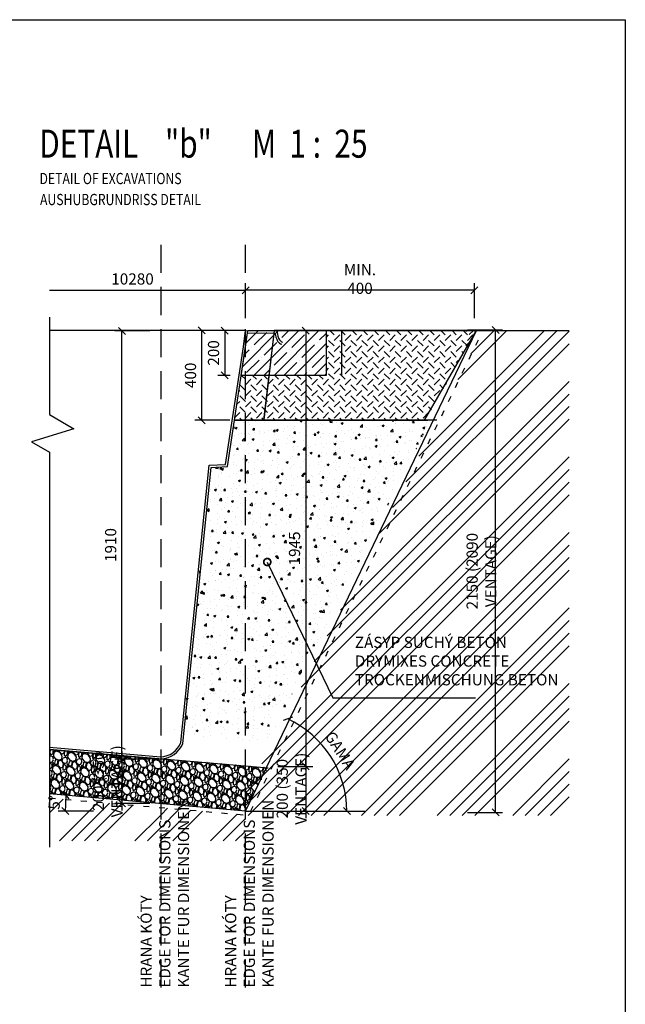
# Model space of a CAD drawing. Units: millimetres. Extents: x -2716 to 47617, y -45189 to 21347.
# Drawn here: x 5101 to 10500, y 6067 to 14850 of the extents above; entities that cross this region are included whole.
import ezdxf
from ezdxf.xclip import XClip

# ---------------------------------------------------------------- set-up
doc = ezdxf.new("R2010")
doc.units = ezdxf.units.MM
doc.header["$LTSCALE"] = 25
doc.header["$XCLIPFRAME"] = 2
doc.header["$PDMODE"] = 3
doc.header["$PDSIZE"] = 0.5
for name, pattern in [('9', [0.8, 0.3, -0.5]), ('DASHED', [0.75, 0.5, -0.25]), ('DOT', [6.35, 0, -6.35])]:
    doc.linetypes.add(name, pattern=pattern)
doc.layers.get('0').update_dxf_attribs({"color": 2})
for name, color, linetype in [('BAZEN_KOTY', 3, 'Continuous'), ('BAZEN_RAMIK', 7, 'Continuous'), ('hatch', 8, 'Continuous'), ('KOTY', 3, 'Continuous'), ('POLOHOPIS', 4, 'Continuous'), ('rez', 7, 'Continuous'), ('rezove roviny', 220, 'Continuous'), ('Šachta', 7, 'Continuous')]:
    doc.layers.add(name, color=color, linetype=linetype)
doc.styles.add('50', font='isocp.shx', dxfattribs={"width": 0.8, "height": 100})
doc.styles.add('a50', font='ARIALNB.TTF', dxfattribs={"height": 250})
doc.styles.add('KOTA', font='romans.shx', dxfattribs={"width": 0.55})
doc.dimstyles.new('STAVEBNY', dxfattribs={"dimscale": 50, "dimtxt": 2, "dimasz": 1.25, "dimexe": 1.25, "dimexo": 2, "dimgap": 1, "dimtad": 1, "dimdec": 0, "dimrnd": 5, "dimdsep": 46, "dimtxsty": 'KOTA', "dimblk1": 'OBLIQUE', "dimblk2": 'OBLIQUE', "dimsah": 1, "dimcen": 2.5, "dimclrd": 256, "dimclre": 256, "dimclrt": 256, "dimadec": 0, "dimazin": 0, "dimtfac": 1, "dimtdec": 0, "dimtix": 1, "dimtmove": 2, "dimatfit": 3, "dimldrblk": 'OBLIQUE', "dimfxl": 1, "dimtolj": 1, "dimtzin": 0, "dimarcsym": 0})
doc.dimstyles.new('STAVEBNY$7', dxfattribs={"dimscale": 50, "dimtxt": 2, "dimasz": 2.5, "dimexe": 1.25, "dimexo": 0.5, "dimgap": 1, "dimtad": 1, "dimdec": 0, "dimrnd": 0.01, "dimdsep": 46, "dimtxsty": 'KOTA', "dimblk1": 'OBLIQUE', "dimblk2": 'OBLIQUE', "dimsah": 1, "dimcen": 2.5, "dimclrd": 256, "dimclre": 256, "dimclrt": 256, "dimazin": 0, "dimtfac": 1, "dimtdec": 0, "dimtix": 1, "dimtmove": 2, "dimatfit": 3, "dimldrblk": 'DOTSMALL', "dimfxl": 1, "dimtolj": 1, "dimtzin": 0, "dimarcsym": 0})
pattern_1 = [(313.0128, (10381.453, -123.839), (1050.101629, -1111.75381), [17.086, -1691.525]), (269.9697, (10393.1083, -136.3326), (6.309733, 1529.271877), [29.3203, -2902.7]), (217.5104, (10393.093, -165.653), (1502.3730654, 1143.4096545), [20.6741, -2046.735]), (352.2737, (10420.405, -217.7615), (-2519.2649877, 347.8916926), [26.7003, -2643.32]), (17.8337, (10446.863, -221.351), (-1573.545637, -499.7600017), [26.1817, -2591.99]), (82.2737, (10471.7867, -213.333), (-347.8916926, -2519.2649877), [26.7003, -2643.32]), (122.6942, (10475.3763, -186.875), (1121.2719165, -1755.4061803), [35.3097, -3495.655]), (157.2553, (10456.3036, -157.1596), (-2705.8871834, 1129.132074), [33.336, -3300.265]), (206.4296, (10425.56, -144.271), (-1733.2657694, -868.240112), [26.7906, -2652.275]), (260.2364, (10401.569, -156.196), (248.272016, 1380.614225), [30.5857, -1498.695]), (307.3974, (10396.3825, -186.3382), (1258.8568267, -1639.9571798), [39.5539, -3915.84]), (223.8141, (10432.628, -92.621), (-836.580598, -819.203949), [13.5002, -1336.53]), (256.4692, (10422.887, -101.967), (396.9280025, 1622.5773215), [25.6841, -2542.73]), (310, (10416.88, -126.94), (126.51664, -11.0688), [17.9605, -161.6445]), (288.1986, (10400.92, -134.466), (-197.69048, 654.723422), [9.672, -957.53]), (16.8014, (10403.941, -143.655), (-390.61921, -93.310456), [13.6783, -670.24]), (115.9638, (10417.036, -139.7), (-219.827348, 401.687355), [22.216, -718.315]), (246.5651, (10407.31, -119.727), (148.6541, 241.9648), [16.0644, -385.545]), (101.3895, (10397.5215, -217.034), (-268.861536, 1298.3742335), [22.5044, -2227.94]), (155.3462, (10393.077, -194.973), (1347.407031, -627.821897), [18.88, -1869.11]), (18.1986, (10382.006, -117.513), (-654.723422, -197.69048), [19.344, -947.86]), (68.6105, (10400.383, -111.472), (-490.237245, -1231.9616957), [22.5044, -2227.94]), (64.444, (10475.962, -223.897), (-308.377112, -610.446887), [21.7018, -1063.385]), (19.7751, (10485.324, -204.318), (-1447.027115, -510.825643), [18.1836, -1800.18]), (151.8014, (10508.634, -127.317), (-610.44811, 308.378646), [19.344, -947.86]), (102.354, (10491.5854, -118.176), (362.172004, -1688.992586), [21.2891, -2107.62]), (154.444, (10503.21, -189.31), (610.446887, -308.377112), [10.8509, -1074.24]), (186.3099, (10507.97, -134.908), (-517.13401, -82.241127), [6.4757, -641.1]), (250.9638, (10501.533, -135.62), (159.72287, 368.48169), [26.1817, -497.4525]), (271.009, (10492.9934, -160.3696), (-15.828801, 1276.2341544), [24.2633, -2402.07]), (28.6901, (10428.422, -140.697), (-264.10199, -104.37923), [18.3162, -439.589]), (78.1572, (10444.49, -131.904), (441.203913, 2128.6475848), [31.9779, -3165.8]), (145.9454, (10451.052, -100.607), (841.339961, -583.547), [13.0754, -1294.47]), (175, (10440.22, -93.28), (-137.5855, -115.448), [7.62, -119.38]), (205.2564, (10488.9765, -162.568), (929.891663, 428.584418), [17.6434, -1746.695]), (133.0128, (10473.02, -170.096), (-1050.101629, 1111.75381), [34.1722, -1674.44]), (85, (10449.71, -145.11), (-115.448, 137.5855), [33.02, -93.98]), (50.3048, (10452.587, -112.215), (-996.304772, -1187.683612), [20.0805, -1987.965]), (339.0546, (10465.412, -96.764), (494.999305, -170.792272), [18.4915, -906.085]), (292.646, (10482.6817, -103.374), (1054.861329, -2514.504825), [30.1073, -2980.625]), (260.4261, (10494.274, -131.16), (-270.410279, -1633.6490996), [31.8514, -3153.29]), (260.4261, (10494.274, -131.16), (-270.410279, -1633.6490996), [31.8514, -3153.29])]
pattern_2 = [(50, (10500, 0), (182.1847, -15.939), [19.05, -209.55]), (355, (10500, 0), (-35.2428, 191.0566), [15.24, -167.64]), (100.451, (10515.18, -1.33), (146.9425, 175.1167), [16.19, -178.09]), (46.1842, (10500, 50.8), (271.079, -42.0423), [28.575, -314.325]), (96.6356, (10522.6, 47.3), (237.404, 247.4256), [24.285, -267.135]), (351.184, (10500, 50.8), (237.4046, 247.425), [22.86, -251.46]), (21, (10525.4, 38.1), (151.6149, -102.2655), [19.05, -209.55]), (326, (10525.4, 38.1), (61.802, 184.188), [15.24, -167.64]), (71.4514, (10538.03, 29.58), (213.4165, 81.9229), [16.19, -178.09]), (37.5, (10500, 0), (3.0886, 84.55504), [0, -165.608, 0, -170.18, 0, -168.275]), (7.5, (10500, 0), (66.81966, 100.1806), [0, -97.028, 0, -161.798, 0, -64.135]), (327.5, (10443.36, 0), (135.5906, -5.72874), [0, -63.5, 0, -198.12, 0, -262.89]), (317.5, (10417.96, 0), (148.1292, 25.4265), [0, -82.55, 0, -131.572, 0, -186.69])]

# ---------------------------------------------------------------- blocks, each defined once
blk = doc.blocks.new('_Oblique')
at = {"color": 0, "linetype": 'ByBlock', "lineweight": -2}
blk.add_line((-0.5, -0.5), (0.5, 0.5), dxfattribs=at)
blk = doc.blocks.new('*D137')
at = {"layer": 'Defpoints', "color": 0}
for p in [(7114.9, 12437.3), (7114.9, 12077.6), (9154.8, 12046.4)]:
    blk.add_point(p, dxfattribs=at)
at = {"layer": 'KOTY', "lineweight": -2}
for p, q in [((7114.9, 12187.3), (7114.9, 12499.8)), ((9154.8, 12187.3), (9154.8, 12499.8)), ((9154.8, 12437.3), (7114.9, 12437.3))]:
    blk.add_line(p, q, dxfattribs=at)
at = {"layer": 'KOTY', "lineweight": -2, "xscale": 62.5, "yscale": 62.5, "zscale": 62.5, "rotation": 180}
blk.add_blockref('_Oblique', (7114.9, 12437.3), dxfattribs=at)
at = {"layer": 'KOTY', "lineweight": -2, "xscale": 62.5, "yscale": 62.5, "zscale": 62.5}
blk.add_blockref('_Oblique', (9154.8, 12437.3), dxfattribs=at)
at = {"layer": 'KOTY', "insert": (8134.8, 12537.3), "char_height": 100, "attachment_point": 5, "style": 'KOTA'}
blk.add_mtext('\\A1;MIN. 400', dxfattribs=at)
blk = doc.blocks.new('*D147')
at = {"layer": 'Defpoints', "color": 0}
for p in [(5367.4, 7946), (5510.7, 7886), (7114.9, 7791.7), (7114.9, 7791.7), (8177.8, 7791.7)]:
    blk.add_point(p, dxfattribs=at)
at = {"layer": 'KOTY', "lineweight": -2}
blk.add_line((5757.9, 7791.7), (5445.4, 7791.7), dxfattribs=at)
blk.add_arc((7114.9, 7791.7), 1607, 174.95405, 180, dxfattribs=at)
at = {"layer": 'KOTY', "lineweight": -2, "xscale": 62.5, "yscale": 62.5, "zscale": 62.5}
for p, rotation in [((5514.1, 7933), 84.95404811074101), ((5507.9, 7791.7), 270)]:
    blk.add_blockref('_Oblique', p, dxfattribs=dict(at, rotation=rotation))
at = {"layer": 'KOTY', "insert": (5409.6, 7866.8), "char_height": 100, "attachment_point": 5, "rotation": 87.47702, "style": 'KOTA'}
blk.add_mtext('\\A1;5°', dxfattribs=at)
blk = doc.blocks.new('*D139')
at = {"layer": 'Defpoints', "color": 0}
for p in [(8649.3, 11099.4), (7952.6, 8125.6), (6910.6, 7783.3), (7108.4, 7791.7), (8177.5, 7791.5)]:
    blk.add_point(p, dxfattribs=at)
at = {"layer": 'KOTY', "lineweight": -2}
blk.add_arc((7105.1, 7784.6), 913.5, 0.37136, 65.02232, dxfattribs=at)
at = {"layer": 'KOTY', "lineweight": -2, "xscale": 62.5, "yscale": 62.5, "zscale": 62.5}
for p, rotation in [((7490.9, 8612.6), 155.0223204875361), ((8018.6, 7790.5), 270.3713630512315)]:
    blk.add_blockref('_Oblique', p, dxfattribs=dict(at, rotation=rotation))
at = {"layer": 'KOTY', "insert": (7958, 8332.1), "char_height": 100, "attachment_point": 5, "rotation": 302.69684, "style": 'KOTA'}
blk.add_mtext('\\A1;GAMA', dxfattribs=at)
blk = doc.blocks.new('*D140')
at = {"layer": 'Defpoints', "color": 0}
for p in [(6723.9, 12078.1), (9195.6, 12078.1), (8740.7, 11277.2)]:
    blk.add_point(p, dxfattribs=at)
at = {"layer": 'KOTY', "lineweight": -2}
for p, q in [((6973.9, 12078.1), (6661.4, 12078.1)), ((6723.9, 11277.2), (6723.9, 12078.1)), ((6973.9, 11277.2), (6661.4, 11277.2))]:
    blk.add_line(p, q, dxfattribs=at)
at = {"layer": 'KOTY', "lineweight": -2, "xscale": 62.5, "yscale": 62.5, "zscale": 62.5}
for p, rotation in [((6723.9, 12078.1), 90), ((6723.9, 11277.2), 270)]:
    blk.add_blockref('_Oblique', p, dxfattribs=dict(at, rotation=rotation))
at = {"layer": 'KOTY', "insert": (6623.9, 11677.7), "char_height": 100, "attachment_point": 5, "rotation": 90, "style": 'KOTA'}
blk.add_mtext('\\A1;400', dxfattribs=at)
blk = doc.blocks.new('*D141')
at = {"layer": 'Defpoints', "color": 0}
for p in [(7114.9, 12082.6), (9344.3, 12082.6), (7114.9, 7779.7)]:
    blk.add_point(p, dxfattribs=at)
at = {"layer": 'KOTY', "lineweight": -2}
for p, q in [((9094.3, 12082.6), (9406.8, 12082.6)), ((9344.3, 7779.7), (9344.3, 12082.6)), ((9094.3, 7779.7), (9406.8, 7779.7))]:
    blk.add_line(p, q, dxfattribs=at)
at = {"layer": 'KOTY', "lineweight": -2, "xscale": 62.5, "yscale": 62.5, "zscale": 62.5}
for p, rotation in [((9344.3, 12082.6), 90), ((9344.3, 7779.7), 270)]:
    blk.add_blockref('_Oblique', p, dxfattribs=dict(at, rotation=rotation))
at = {"layer": 'KOTY', "insert": (9218.1, 9931.1), "char_height": 100, "attachment_point": 5, "rotation": 90, "style": 'KOTA'}
blk.add_mtext('\\A1;2150 (2090 VENTAGE)', dxfattribs=at)
blk = doc.blocks.new('ZEMINA NAS')
at = {"layer": 'hatch'}
for p, q in [((0, 212.1), (21.2, 233.3)), ((84.9, 212.1), (106.1, 233.3)), ((169.7, 212.1), (190.9, 233.3)), ((63.6, 169.7), (42.4, 190.9)), ((148.5, 169.7), (127.3, 190.9)), ((233.3, 169.7), (212.1, 190.9)), ((0, 127.3), (21.2, 148.5)), ((84.9, 127.3), (106.1, 148.5)), ((169.7, 127.3), (190.9, 148.5)), ((63.6, 84.9), (42.4, 106.1)), ((148.5, 84.9), (127.3, 106.1)), ((233.3, 84.9), (212.1, 106.1)), ((0, 42.4), (21.2, 63.6)), ((84.9, 42.4), (106.1, 63.6)), ((169.7, 42.4), (190.9, 63.6)), ((63.6, 0), (42.4, 21.2)), ((148.5, 0), (127.3, 21.2)), ((233.3, 0), (212.1, 21.2))]:
    blk.add_line(p, q, dxfattribs=at)
blk = doc.blocks.new('*D142')
at = {"layer": 'Defpoints', "color": 0}
for p in [(7114.9, 12077.6), (6929.4, 11677.4), (7077.1, 11677.4)]:
    blk.add_point(p, dxfattribs=at)
at = {"layer": 'KOTY', "lineweight": -2}
for p, q in [((7014.9, 12077.6), (6866.9, 12077.6)), ((6929.4, 12077.6), (6929.4, 11677.4)), ((6977.1, 11677.4), (6866.9, 11677.4))]:
    blk.add_line(p, q, dxfattribs=at)
at = {"layer": 'KOTY', "lineweight": -2, "xscale": 62.5, "yscale": 62.5, "zscale": 62.5}
for p, rotation in [((6929.4, 12077.6), 90), ((6929.4, 11677.4), 270)]:
    blk.add_blockref('_Oblique', p, dxfattribs=dict(at, rotation=rotation))
at = {"layer": 'KOTY', "insert": (6829.4, 11877.5), "char_height": 100, "attachment_point": 5, "rotation": 90, "style": 'KOTA'}
blk.add_mtext('\\A1;200', dxfattribs=at)
blk = doc.blocks.new('_DotSmall')
at = {"layer": 'BAZEN_KOTY', "color": 0, "lineweight": -3, "const_width": 0.5}
blk.add_lwpolyline([(-0.0625, 0, 1), (0.0625, 0, 1)], format="xyb", close=True, dxfattribs=at)
blk = doc.blocks.new('*D149')
at = {"layer": 'Defpoints', "color": 0}
for p in [(6361.4, 8254.8), (6012.2, 7858.8), (6361.4, 7858.8)]:
    blk.add_point(p, dxfattribs=at)
at = {"layer": 'KOTY', "lineweight": -2}
for p, q in [((6012.2, 8254.8), (6012.2, 8317.3)), ((6261.4, 8254.8), (5949.7, 8254.8)), ((6012.2, 8254.8), (6012.2, 7858.8)), ((6261.4, 7858.8), (5949.7, 7858.8)), ((6012.2, 7858.8), (6012.2, 7796.3))]:
    blk.add_line(p, q, dxfattribs=at)
at = {"layer": 'KOTY', "lineweight": -2, "xscale": 62.5, "yscale": 62.5, "zscale": 62.5}
for p, rotation in [((6012.2, 8254.8), 270), ((6012.2, 7858.8), 90)]:
    blk.add_blockref('_Oblique', p, dxfattribs=dict(at, rotation=rotation))
at = {"layer": 'KOTY', "insert": (5886, 8056.8), "char_height": 100, "attachment_point": 5, "rotation": 90, "style": 'KOTA'}
blk.add_mtext('\\A1;200 (350 VENTAGE)', dxfattribs=at)
blk = doc.blocks.new('*D143')
at = {"layer": 'Defpoints', "color": 0}
for p in [(6012.2, 12073.6), (7114.9, 12073.6), (6361.4, 8254.8)]:
    blk.add_point(p, dxfattribs=at)
at = {"layer": 'KOTY', "lineweight": -2}
for p, q in [((6262.2, 12073.6), (5949.7, 12073.6)), ((6012.2, 8254.8), (6012.2, 12073.6)), ((6261.4, 8254.8), (5949.7, 8254.8))]:
    blk.add_line(p, q, dxfattribs=at)
at = {"layer": 'KOTY', "lineweight": -2, "xscale": 62.5, "yscale": 62.5, "zscale": 62.5}
for p, rotation in [((6012.2, 12073.6), 89.99955048150514), ((6012.2, 8254.8), 269.9995504815051)]:
    blk.add_blockref('_Oblique', p, dxfattribs=dict(at, rotation=rotation))
at = {"layer": 'KOTY', "insert": (5912.2, 10164.2), "char_height": 100, "attachment_point": 5, "rotation": 89.99955, "style": 'KOTA'}
blk.add_mtext('\\A1;1910', dxfattribs=at)
blk = doc.blocks.new('*D152')
at = {"layer": 'Defpoints', "color": 0}
for p in [(7114.9, 12077.6), (7114.9, 8189.8), (7651.5, 8189.8)]:
    blk.add_point(p, dxfattribs=at)
at = {"layer": 'KOTY', "lineweight": -2}
for p, q in [((7401.5, 12077.6), (7714, 12077.6)), ((7651.5, 12077.6), (7651.5, 8189.8)), ((7401.5, 8189.8), (7714, 8189.8))]:
    blk.add_line(p, q, dxfattribs=at)
at = {"layer": 'KOTY', "lineweight": -2, "xscale": 62.5, "yscale": 62.5, "zscale": 62.5}
for p, rotation in [((7651.5, 12077.6), 90), ((7651.5, 8189.8), 270)]:
    blk.add_blockref('_Oblique', p, dxfattribs=dict(at, rotation=rotation))
at = {"layer": 'KOTY', "insert": (7551.5, 10133.7), "char_height": 100, "attachment_point": 5, "rotation": 90, "style": 'KOTA'}
blk.add_mtext('\\A1;1945', dxfattribs=at)
blk = doc.blocks.new('*D153')
at = {"layer": 'Defpoints', "color": 0}
for p in [(7114.9, 8189.8), (7114.9, 7791.7), (7651.5, 7791.7)]:
    blk.add_point(p, dxfattribs=at)
at = {"layer": 'KOTY', "lineweight": -2}
for p, q in [((7401.5, 8189.8), (7714, 8189.8)), ((7651.5, 8189.8), (7651.5, 8252.3)), ((7651.5, 8189.8), (7651.5, 7791.7)), ((7401.5, 7791.7), (7714, 7791.7)), ((7651.5, 7791.7), (7651.5, 7729.2))]:
    blk.add_line(p, q, dxfattribs=at)
at = {"layer": 'KOTY', "lineweight": -2, "xscale": 62.5, "yscale": 62.5, "zscale": 62.5}
for p, rotation in [((7651.5, 8189.8), 270), ((7651.5, 7791.7), 90)]:
    blk.add_blockref('_Oblique', p, dxfattribs=dict(at, rotation=rotation))
at = {"layer": 'KOTY', "insert": (7525.3, 7990.7), "char_height": 100, "attachment_point": 5, "rotation": 90, "style": 'KOTA'}
blk.add_mtext('\\A1;200 (350 VENTAGE)', dxfattribs=at)

msp = doc.modelspace()

# ---------------------------------------------------------------- hatches: boundary and pattern name
at = {"layer": 'hatch'}
h = msp.add_hatch(dxfattribs=at)
h.set_pattern_fill('GENERAL_CHECKEREDPLATE', color=256, scale=70, angle=45, style=0, pattern_type=2)
h.set_pattern_definition([(45, (11072.61, 3871.68), (7e-15, 98.99495), [70, -70]), (135, (11072.61, 3921.174), (-98.99495, 1e-14), [70, -70])])
h.paths.add_polyline_path([(9172.3, 12077.4), (7832.4, 12077.4), (7832.4, 11677.4), (7077.1, 11677.4), (7016.5, 11277.4), (8721.1, 11277.4)], flags=17)
h = msp.add_hatch(dxfattribs=at)
h.set_pattern_fill('ANSI35', color=256, scale=20, style=0)
h.set_pattern_definition([(45, (15273.2, 2519.42), (-89.8026, 89.8026), []), (45, (15363, 2519.42), (-89.8026, 89.8026), [158.75, -31.75, 0, -31.75])])
h.paths.add_polyline_path([(7832.4, 12077.4), (7135.1, 12077.4), (7132.2, 12057.4), (7132.4, 12057.4), (7115.2, 11929), (7077.1, 11677.4), (7832.4, 11677.4)], flags=17)
h = msp.add_hatch(dxfattribs=at)
h.set_pattern_fill('ANSI34', color=256, scale=25, style=0)
h.set_pattern_definition([(45, (10500, 0), (-336.76, 336.76), []), (45, (10612.25, 0), (-336.76, 336.76), []), (45, (10724.5, 0), (-336.76, 336.76), []), (45, (10836.76, 0), (-336.76, 336.76), [])])
h.paths.add_polyline_path([(9999.9, 12077.4), (9229.9, 12077.4), (7144.3, 7981.3), (7114.9, 7983.9), (7114.9, 7751.9), (9999.9, 7751.9)])
h.paths.add_polyline_path([(7963.6, 8694.3), (8096.6, 8480.6), (7969.3, 8401.4), (7836.3, 8615)], flags=24)
h.paths.add_polyline_path([(9116.9, 9553.4), (9116.9, 10535.8), (9319.3, 10535.8), (9319.3, 9553.4)], flags=24)
h.paths.add_polyline_path([(7424.1, 7780.4), (7424.1, 8658.1), (7626.5, 8658.1), (7626.5, 7780.4)], flags=24)
h.paths.add_polyline_path([(8064, 9370.8), (9208.8, 9370.8), (9208.8, 8868.4), (8064, 8868.4)], flags=24)
h = msp.add_hatch(dxfattribs=at)
h.set_pattern_fill('AR-CONC', color=256, style=0)
h.set_pattern_definition(pattern_2)
h.paths.add_polyline_path([(7114.9, 11277.4), (7016.5, 11277.4), (6953.8, 10863.4), (6807.2, 10855.6), (6556.7, 8624.6, -0.28848), (6361.4, 8484.8), (7114.9, 8419.8)])
h = msp.add_hatch(dxfattribs=at)
h.set_pattern_fill('AR-CONC', color=256, style=0)
h.set_pattern_definition(pattern_2)
h.paths.add_polyline_path([(8766.7, 11277.4), (7114.9, 11277.4), (7114.9, 8419.8), (7309.7, 8403)])
h.paths.add_polyline_path([(7476.5, 10130.7), (7476.5, 10366.7), (7626.5, 10366.7), (7626.5, 10130.7)], flags=24)
h = msp.add_hatch(dxfattribs=at)
h.set_pattern_fill('GRAVEL', color=256, scale=5, angle=85, style=0)
h.set_pattern_definition(pattern_1)
h.paths.add_polyline_path([(5367.4, 8340.5), (5367.4, 7946), (6361.4, 7858.2), (6361.4, 8254.8)])
h.paths.add_polyline_path([(5784.8, 7618), (5784.8, 8495.6), (5987.2, 8495.6), (5987.2, 7618)], flags=9)
h = msp.add_hatch(dxfattribs=at)
h.set_pattern_fill('GRAVEL', color=256, scale=5, angle=85, style=0)
h.set_pattern_definition(pattern_1)
h.paths.add_polyline_path([(7114.9, 8193.8), (6361.4, 8258.8), (6361.4, 7858.8), (7114.9, 7792.7)])
h = msp.add_hatch(dxfattribs=at)
h.set_pattern_fill('GRAVEL', color=256, scale=5, angle=85, style=0)
h.set_pattern_definition(pattern_1)
h.paths.add_polyline_path([(7309.7, 8177), (7114.9, 8193.8), (7114.9, 7792.7)])
h = msp.add_hatch(dxfattribs=at)
h.set_pattern_fill('ANSI34', color=256, scale=25, style=0)
h.set_pattern_definition([(45, (10500, -226), (-336.76, 336.76), []), (45, (10612.25, -226), (-336.76, 336.76), []), (45, (10724.5, -226), (-336.76, 336.76), []), (45, (10836.76, -226), (-336.76, 336.76), [])])
h.paths.add_polyline_path([(6361.4, 7822.3), (5367.4, 7907.3), (5367.4, 7525.9), (6361.4, 7525.9)])
h = msp.add_hatch(dxfattribs=at)
h.set_pattern_fill('ANSI34', color=256, scale=25, style=0)
h.set_pattern_definition([(45, (10500, -227), (-336.76, 336.76), []), (45, (10612.25, -227), (-336.76, 336.76), []), (45, (10724.5, -227), (-336.76, 336.76), []), (45, (10836.76, -227), (-336.76, 336.76), [])])
h.paths.add_polyline_path([(7114.9, 7756.9), (6361.4, 7821.3), (6361.4, 7524.9), (7114.9, 7524.9)])

# ---------------------------------------------------------------- linework, layer by layer
at = {"layer": 'BAZEN_RAMIK', "color": 7, "linetype": 'Continuous'}
msp.add_lwpolyline([(10500, 0), (0, 0), (0, 14850), (10500, 14850)], close=True, dxfattribs=at)
at = {"layer": 'KOTY', "linetype": 'DASHED', "ltscale": 20}
for p, q in [((6361.4, 6215.9), (6361.4, 12881.3)), ((7114.9, 6215.9), (7114.9, 12881.3))]:
    msp.add_line(p, q, dxfattribs=at)
at = {"layer": 'KOTY'}
for p, q in [((5367.4, 12437.3), (7114.9, 12437.3)), ((7016.5, 11277.4), (8740.7, 11277.4)), ((7114.9, 7791.7), (8177.8, 7791.7))]:
    msp.add_line(p, q, dxfattribs=at)
at = {"layer": 'KOTY', "flags": 128}
msp.add_lwpolyline([(5367.4, 12196.9), (5367.4, 11327.5), (5585.2, 11201.7), (5206.5, 11085.6), (5367.4, 10992.7), (5367.4, 7468.1)], dxfattribs=at)
at = {"layer": 'KOTY', "linetype": '9', "ltscale": 7, "flags": 128}
msp.add_lwpolyline([(5367.4, 7907.3), (7144.3, 7754.3), (9229.9, 12077.4)], dxfattribs=at)
at = {"layer": 'POLOHOPIS', "linetype": 'DOT', "ltscale": 0.2}
msp.add_line((5367.4, 12077.6), (7214.9, 12077.6), dxfattribs=at)
at = {"layer": 'POLOHOPIS', "ltscale": 0.1}
msp.add_line((7114.9, 12077.6), (5367.4, 12077.6), dxfattribs=at)
at = {"layer": 'POLOHOPIS', "ltscale": 0.1, "flags": 128}
for points in [[(5367.4, 8360.5), (6357.5, 8275.1), (6357.5, 8275.1), (6357.5, 8275.1), (6357.5, 8275.1), (6357.5, 8275.1), (6357.5, 8275.1), (6357.5, 8275.1), (6357.5, 8275.1, 0.302361), (6537.6, 8403.1), (6789.6, 10875.6), (6936.1, 10881.6), (6936.1, 10881.6), (7095.4, 11931.6), (7114.9, 12077.6), (7385.3, 12073.6, -0.405881), (7395.3, 12063.6, 0.075509), (7417.5, 11993.6, 0.163893), (7444, 11973.6)], [(5367.4, 8340.5), (6361.2, 8254.8), (6361.2, 8254.8), (6361.2, 8254.8), (6361.2, 8254.8), (6361.2, 8254.8), (6361.2, 8254.8), (6361.2, 8254.8), (6361.2, 8254.8, 0.288729), (6556.7, 8394.6), (6807.2, 10855.6), (6953.8, 10863.4), (6953.8, 10863.4), (7115.2, 11929), (7132.4, 12057.4), (7376.7, 12053.7, 0.070263), (7400.1, 11983.6, 0.169286), (7437.7, 11954.6)], [(5367.4, 8340.5), (6361.2, 8254.8), (6361.2, 8254.8), (6361.2, 8254.8), (6361.2, 8254.8), (6361.2, 8254.8), (6361.2, 8254.8), (6361.2, 8254.8), (6361.2, 8254.8, 0.288729), (6556.7, 8394.6), (6807.2, 10855.6), (6953.8, 10863.4), (6953.8, 10863.4), (7115.2, 11929), (7132.4, 12057.4), (7376.7, 12053.7, 0.070263), (7400.1, 11983.6, 0.169286), (7437.7, 11954.6)]]:
    msp.add_lwpolyline(points, format="xyb", dxfattribs=at)
at = {"layer": 'rez'}
for p, q in [((7114.9, 7791.7), (9172.3, 12077.4)), ((7317.5, 8172.4), (5367.4, 8340.5)), ((7114.9, 7791.7), (5367.4, 7946))]:
    msp.add_line(p, q, dxfattribs=at)
at = {"layer": 'Šachta', "color": 2}
msp.add_line((7232.4, 12077.4), (9999.9, 12077.4), dxfattribs=at)
at = {"layer": 'Šachta'}
msp.add_line((8818.7, 11277.4), (7016.5, 11277.4), dxfattribs=at)
msp.add_lwpolyline([(7135.1, 12077.4), (7832.4, 12077.4), (7832.4, 11677.4), (7077.1, 11677.4), (7135.1, 12077.4)], dxfattribs=at)

# ---------------------------------------------------------------- block references
ref = msp.add_blockref('ZEMINA NAS', (9077.1, 11983.9), dxfattribs=dict(at, xscale=2, yscale=2, zscale=2))
XClip(ref).set_block_clipping_path([(47.5986333253, 46.7293795197), (-853.5147484934, 46.7293795197), (-900.4550861868, -353.2706204803), (-183.3414743505, -353.2706204802)])
ref = msp.add_blockref('ZEMINA NAS', (9108.8, 11955.8), dxfattribs=dict(at, xscale=2, yscale=2, zscale=2))
XClip(ref).set_block_clipping_path([(31.7365111375, 60.7791178029), (-569.3768706812, 60.7791178029), (-569.3768706812, -139.2208821972), (-888.6007882841, -139.2208821971), (-869.3768706809, 60.7791178056), (-916.1426898708, -337.7337305276), (-178.6668092846, -339.1559863005)])
ref = msp.add_blockref('ZEMINA NAS', (9077.1, 11517.2), dxfattribs=dict(at, xscale=2, yscale=2, zscale=2))
XClip(ref).set_block_clipping_path([(47.5986333253, 280.0746195197), (-853.5147484934, 280.0746195197), (-900.4550861868, -119.9253804803), (-183.3414743505, -119.9253804803)])

# ---------------------------------------------------------------- texts
at = {"layer": 'KOTY', "char_height": 100, "style": 'KOTA'}
for s, insert, attachment_point in [('\\A1;10280', (6107.2, 12537.3), 5), ('ZÁSYP SUCHÝ BETÓN\\PDRYMIXES CONCRETE\\PTROCKENMISCHUNG BETON ', (8089, 9345.8), 1)]:
    msp.add_mtext(s, dxfattribs=dict(at, insert=insert, attachment_point=attachment_point))
at = {"layer": 'KOTY', "char_height": 100, "attachment_point": 1, "rotation": 90, "style": '50'}
for insert in [(6178.5, 6215.9), (6932, 6215.9)]:
    msp.add_mtext('HRANA KÓTY \\PEDGE FOR DIMENSIONS\\PKANTE FUR DIMENSIONEN', dxfattribs=dict(at, insert=insert))
at = {"layer": 'rezove roviny'}
for s, height, style, width, p in [('DETAIL    "b"      M  1 :  25', 250, 'a50', 0.78, (5275.7, 13619.2)), ('DETAIL OF EXCAVATIONS', 100, '50', 0.8, (5278, 13383.2)), ('AUSHUBGRUNDRISS DETAIL', 100, '50', 0.8, (5282.6, 13195.8))]:
    msp.add_text(s, height=height, dxfattribs=dict(at, style=style, width=width)).set_placement(p)

# ---------------------------------------------------------------- dimensions: what is measured, and where the dimension line sits
at = {"layer": 'KOTY'}
for base, p1, p2, angle, text, picture, middle in [((7114.9, 12437.3), (9154.8, 12046.4), (7114.9, 12077.6), 180, 'MIN. 400', '*D137', (8134.8, 12537.3)), ((9344.3, 12082.6), (7114.9, 7779.7), (7114.9, 12082.6), 90, '<> (2090 VENTAGE)', '*D141', (9218.1, 9931.1)), ((7651.5, 7791.7), (7114.9, 8189.8), (7114.9, 7791.7), 90, '<> (350 VENTAGE)', '*D153', (7525.3, 7990.7))]:
    dim = msp.add_linear_dim(base=base, p1=p1, p2=p2, angle=angle, text=text, dimstyle='STAVEBNY', override={"dimlfac": 0.5}, dxfattribs=at)
    dim.commit()
    dim.dimension.update_dxf_attribs({"geometry": picture, "text_midpoint": middle})
for base, p1, p2, angle, picture, middle in [((6012.2, 12073.6), (6361.4, 8254.8), (7114.9, 12073.6), 89.99955, '*D143', (5912.2, 10164.2)), ((6723.9, 12078.1), (8740.7, 11277.2), (9195.6, 12078.1), 270, '*D140', (6623.9, 11677.7)), ((6929.4, 11677.4), (7114.9, 12077.6), (7077.1, 11677.4), 90, '*D142', (6829.4, 11877.5)), ((7651.5, 8189.8), (7114.9, 12077.6), (7114.9, 8189.8), 90, '*D152', (7551.5, 10133.7))]:
    dim = msp.add_linear_dim(base=base, p1=p1, p2=p2, angle=angle, dimstyle='STAVEBNY', override={"dimlfac": 0.5}, dxfattribs=at)
    dim.commit()
    dim.dimension.update_dxf_attribs({"geometry": picture, "text_midpoint": middle})
dim = msp.add_angular_dim_2l(base=(7952.6, 8125.6), line1=((7108.4, 7791.7), (8649.3, 11099.4)), line2=((6910.6, 7783.3), (8177.5, 7791.5)), text='GAMA', dimstyle='STAVEBNY', dxfattribs=at)
dim.commit()
dim.dimension.update_dxf_attribs({"geometry": '*D139', "text_midpoint": (7958, 8332.1)})
dim = msp.add_aligned_dim(p1=(6361.4, 8254.8), p2=(6361.4, 7858.8), distance=-349.2, text='<> (350 VENTAGE)', dimstyle='STAVEBNY', override={"dimlfac": 0.5}, dxfattribs=at)
dim.commit()
dim.dimension.update_dxf_attribs({"geometry": '*D149', "text_midpoint": (5886, 8056.8)})
dim = msp.add_angular_dim_2l(base=(5510.7, 7886), line1=((8177.8, 7791.7), (7114.9, 7791.7)), line2=((7114.9, 7791.7), (5367.4, 7946)), dimstyle='STAVEBNY', override={"dimadec": 0}, dxfattribs=at)
dim.commit()
dim.dimension.update_dxf_attribs({"geometry": '*D147', "text_midpoint": (5409.6, 7866.8)})

# ---------------------------------------------------------------- leaders
at = {"layer": 'BAZEN_KOTY', "lineweight": -3, "annotation_type": 0, "has_hookline": 1, "hookline_direction": 0, "text_width": 1094.8}
msp.add_leader([(7308.4, 10012.5), (7893.9, 8802.3), (8018.9, 8802.3)], dimstyle='STAVEBNY$7', dxfattribs=at)

doc.saveas('drawing.dxf')
